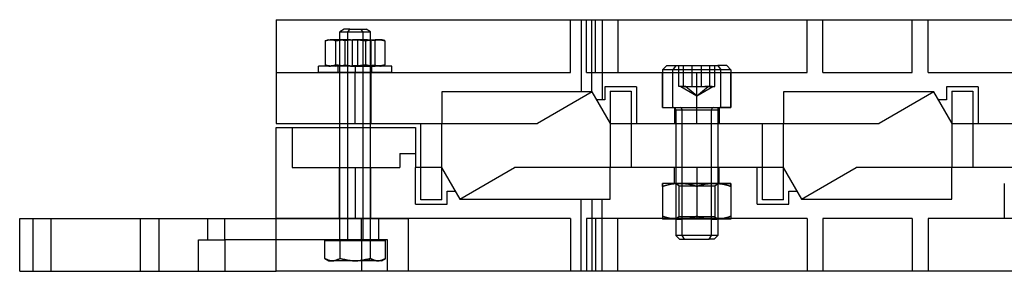
# Model space of a CAD drawing. Units: millimetres. Extents: x -208 to 180, y -31 to 17.
# Drawn here: x -208 to -20, y -31 to 17 of the extents above; entities that cross this region are included whole.
import ezdxf

# ---------------------------------------------------------------- set-up
doc = ezdxf.new("R2010")
doc.units = ezdxf.units.MM
doc.layers.add('MAIN-1', color=7, linetype='Continuous')
doc.layers.add('MAIN-2', color=7, linetype='Continuous')

msp = doc.modelspace()

# ---------------------------------------------------------------- linework, layer by layer
at = {"layer": 'MAIN-1'}
for p, q in [((-158.84, 17.1), (-158.84, -2.6)), ((-158.84, 17.1), (131.16, 17.1)), ((-98.73, 3.4), (-109.12, -2.6)), ((-95.26, -2.6), (-98.73, 3.4)), ((-33.73, 3.4), (-44.12, -2.6)), ((-30.26, -2.6), (-33.73, 3.4)), ((-158.84, -2.6), (-109.12, -2.6)), ((-158.84, -30.7), (-158.84, -3.4)), ((-158.84, -3.4), (-132.34, -3.4)), ((-146.78, -3.4), (-146.78, -2.6)), ((-145.31, -2.6), (-145.31, -3.4)), ((-140.89, -3.4), (-140.89, -2.6)), ((-132.34, -3.4), (-132.34, -11)), ((-131.34, -11), (-131.34, -2.6)), ((-127.34, -11.13), (-127.34, -2.6)), ((-95.34, -2.47), (-95.34, -11)), ((-95.26, -2.6), (-44.12, -2.6)), ((-91.34, -2.6), (-91.34, -11)), ((-82.84, -2.6), (-82.84, -11)), ((-76.03, -11), (-76.03, -2.6)), ((-74.84, -2.6), (-74.84, -11)), ((-66.34, -11), (-66.34, -2.6)), ((-62.34, -11.13), (-62.34, -2.6)), ((-30.34, -2.47), (-30.34, -11)), ((-30.26, -2.6), (20.88, -2.6)), ((-26.34, -2.6), (-26.34, -11)), ((-127.41, -11), (-132.34, -11)), ((-127.41, -11), (-123.95, -17)), ((-123.95, -17), (-113.55, -11)), ((-62.41, -11), (-113.55, -11)), ((-62.41, -11), (-58.95, -17)), ((-58.95, -17), (-48.55, -11)), ((2.59, -11), (-48.55, -11)), ((-207.66, -20.7), (-158.84, -20.7)), ((-207.66, -30.7), (-207.66, -20.7)), ((-207.66, -30.7), (-158.84, -30.7)), ((131.16, -30.7), (-158.84, -30.7))]:
    msp.add_line(p, q, dxfattribs=at)
at = {"layer": 'MAIN-2'}
for p, q in [((-158.84, 17.1), (-158.84, 17.1)), ((-158.84, 17.1), (-158.84, 17.1)), ((-102.84, 17.1), (-102.84, 17.1)), ((-102.84, 7.1), (-102.84, 17.1)), ((-100.84, 17.1), (-100.84, 3.4)), ((-99.84, 17.1), (-99.84, 17.1)), ((-99.84, 17.1), (-99.84, 17.1)), ((-99.84, 7.1), (-99.84, 17.1)), ((-98.84, 3.4), (-98.84, 17.1)), ((-98.84, 3.4), (-98.84, 17.1)), ((-98.12, 7.1), (-98.12, 17.1)), ((-98.12, 7.1), (-98.12, 17.1)), ((-96.84, 17.1), (-96.84, 1.9)), ((-93.84, 17.1), (-93.84, 7.1)), ((-57.84, 17.1), (-57.84, 17.1)), ((-57.84, 7.1), (-57.84, 17.1)), ((-54.84, 17.1), (-54.84, 17.1)), ((-54.84, 7.1), (-54.84, 17.1)), ((-37.84, 17.1), (-37.84, 17.1)), ((-37.84, 7.1), (-37.84, 17.1)), ((-34.84, 17.1), (-34.84, 17.1)), ((-34.84, 7.1), (-34.84, 17.1)), ((-145.91, 15.3), (-146.78, 14.8)), ((-144.87, 15.3), (-145.91, 15.3)), ((-144.87, 15.3), (-145.31, 14.8)), ((-144.87, 15.3), (-141.76, 15.3)), ((-142.8, 15.3), (-142.37, 14.8)), ((-140.89, 14.8), (-141.76, 15.3)), ((-149.21, 13.15), (-149.52, 13.09)), ((-149.52, 13.09), (-149.46, 13.12)), ((-149.46, 13.12), (-149.39, 13.14)), ((-149.39, 13.14), (-149.33, 13.16)), ((-149.33, 13.16), (-149.27, 13.18)), ((-149.27, 13.18), (-149.21, 13.2)), ((-149.21, 13.2), (-149.15, 13.22)), ((-148.89, 13.2), (-149.21, 13.15)), ((-148.84, 13.3), (-149.15, 13.22)), ((-149.15, 13.22), (-149.05, 13.24)), ((-149.05, 13.24), (-148.95, 13.26)), ((-148.95, 13.26), (-148.85, 13.28)), ((-148.58, 13.25), (-148.89, 13.2)), ((-148.85, 13.28), (-148.75, 13.29)), ((-148.84, 13.3), (-148.54, 13.3)), ((-148.75, 13.29), (-148.64, 13.3)), ((-148.64, 13.3), (-148.54, 13.3)), ((-148.27, 13.28), (-148.58, 13.25)), ((-148.54, 13.3), (-148.38, 13.29)), ((-144.73, 13.3), (-148.54, 13.3)), ((-148.38, 13.29), (-148.22, 13.28)), ((-147.96, 13.29), (-148.27, 13.28)), ((-148.22, 13.28), (-148.06, 13.25)), ((-148.06, 13.25), (-147.9, 13.2)), ((-147.65, 13.3), (-147.96, 13.29)), ((-147.9, 13.2), (-147.73, 13.15)), ((-147.73, 13.15), (-147.57, 13.09)), ((-147.34, 13.29), (-147.65, 13.3)), ((-147.57, 13.09), (-147.1, 13.15)), ((-147.03, 13.27), (-147.34, 13.29)), ((-147.1, 13.15), (-146.63, 13.2)), ((-146.71, 13.25), (-147.03, 13.27)), ((-146.84, 13.3), (-146.84, 8.3)), ((-146.78, 14.8), (-142.37, 14.8)), ((-146.78, -2.6), (-146.78, 14.8)), ((-146.4, 13.2), (-146.71, 13.25)), ((-146.63, 13.2), (-146.15, 13.25)), ((-146.09, 13.15), (-146.4, 13.2)), ((-146.15, 13.25), (-145.68, 13.28)), ((-145.78, 13.09), (-146.09, 13.15)), ((-145.31, 13.15), (-145.78, 13.09)), ((-145.68, 13.28), (-145.21, 13.29)), ((-145.31, 14.8), (-140.89, 14.8)), ((-145.31, 14.8), (-145.31, -2.6)), ((-144.84, 13.2), (-145.31, 13.15)), ((-145.21, 13.29), (-144.73, 13.3)), ((-144.36, 13.25), (-144.84, 13.2)), ((-144.73, 13.3), (-144.26, 13.29)), ((-144.73, 13.3), (-140.02, 13.3)), ((-144.37, 8.3), (-144.37, 13.3)), ((-143.89, 13.28), (-144.36, 13.25)), ((-144.26, 13.29), (-143.79, 13.28)), ((-143.42, 13.29), (-143.89, 13.28)), ((-143.79, 13.28), (-143.31, 13.25)), ((-142.94, 13.3), (-143.42, 13.29)), ((-143.31, 13.25), (-142.84, 13.2)), ((-143.3, 8.3), (-143.3, 13.3)), ((-142.47, 13.29), (-142.94, 13.3)), ((-142.84, 13.2), (-142.36, 13.15)), ((-141.99, 13.28), (-142.47, 13.29)), ((-142.37, 14.8), (-142.37, -24.7)), ((-142.36, 13.15), (-141.89, 13.09)), ((-141.52, 13.25), (-141.99, 13.28)), ((-141.89, 13.09), (-141.58, 13.15)), ((-141.58, 13.15), (-141.27, 13.2)), ((-141.05, 13.2), (-141.52, 13.25)), ((-141.27, 13.2), (-140.96, 13.24)), ((-140.57, 13.15), (-141.05, 13.2)), ((-140.96, 13.24), (-140.65, 13.27)), ((-140.89, -2.6), (-140.89, 14.8)), ((-140.84, 13.3), (-140.84, 8.3)), ((-140.65, 13.27), (-140.34, 13.29)), ((-140.1, 13.09), (-140.57, 13.15)), ((-140.34, 13.29), (-140.02, 13.3)), ((-139.94, 13.15), (-140.1, 13.09)), ((-140.02, 13.3), (-139.71, 13.29)), ((-138.84, 13.3), (-140.02, 13.3)), ((-139.78, 13.2), (-139.94, 13.15)), ((-139.61, 13.25), (-139.78, 13.2)), ((-139.71, 13.29), (-139.4, 13.28)), ((-139.45, 13.28), (-139.61, 13.25)), ((-139.29, 13.29), (-139.45, 13.28)), ((-139.4, 13.28), (-139.09, 13.25)), ((-139.13, 13.3), (-139.29, 13.29)), ((-139.03, 13.3), (-139.13, 13.3)), ((-139.09, 13.25), (-138.78, 13.2)), ((-138.93, 13.29), (-139.03, 13.3)), ((-138.83, 13.28), (-138.93, 13.29)), ((-138.53, 13.22), (-138.84, 13.3)), ((-138.73, 13.26), (-138.83, 13.28)), ((-138.78, 13.2), (-138.47, 13.15)), ((-138.63, 13.24), (-138.73, 13.26)), ((-138.53, 13.22), (-138.63, 13.24)), ((-138.46, 13.2), (-138.53, 13.22)), ((-138.47, 13.15), (-138.16, 13.09)), ((-138.4, 13.18), (-138.46, 13.2)), ((-138.34, 13.16), (-138.4, 13.18)), ((-138.28, 13.14), (-138.34, 13.16)), ((-138.22, 13.12), (-138.28, 13.14)), ((-138.16, 13.09), (-138.22, 13.12)), ((-149.52, 13.09), (-149.52, 8.51)), ((-147.57, 13.09), (-147.57, 8.51)), ((-145.78, 13.09), (-145.78, 8.51)), ((-141.89, 13.09), (-141.89, 8.51)), ((-140.1, 13.09), (-140.1, 8.51)), ((-138.16, 13.09), (-138.16, 8.51)), ((-143.84, 8.3), (-150.84, 8.3)), ((-150.84, 7.1), (-150.84, 8.3)), ((-149.52, 8.51), (-149.21, 8.45)), ((-149.46, 8.48), (-149.52, 8.51)), ((-149.39, 8.46), (-149.46, 8.48)), ((-149.33, 8.44), (-149.39, 8.46)), ((-149.27, 8.42), (-149.33, 8.44)), ((-149.21, 8.4), (-149.27, 8.42)), ((-149.21, 8.45), (-148.89, 8.4)), ((-149.15, 8.38), (-149.21, 8.4)), ((-149.05, 8.36), (-149.15, 8.38)), ((-149.15, 8.38), (-148.84, 8.3)), ((-148.95, 8.34), (-149.05, 8.36)), ((-148.85, 8.32), (-148.95, 8.34)), ((-148.89, 8.4), (-148.58, 8.35)), ((-148.75, 8.31), (-148.85, 8.32)), ((-148.84, 8.3), (-148.54, 8.3)), ((-148.64, 8.3), (-148.75, 8.31)), ((-148.54, 8.3), (-148.64, 8.3)), ((-148.58, 8.35), (-148.27, 8.33)), ((-148.38, 8.31), (-148.54, 8.3)), ((-144.73, 8.3), (-148.54, 8.3)), ((-148.22, 8.32), (-148.38, 8.31)), ((-148.27, 8.33), (-147.96, 8.31)), ((-148.06, 8.36), (-148.22, 8.32)), ((-147.9, 8.4), (-148.06, 8.36)), ((-147.96, 8.31), (-147.65, 8.3)), ((-147.73, 8.45), (-147.9, 8.4)), ((-147.57, 8.51), (-147.73, 8.45)), ((-147.65, 8.3), (-147.34, 8.31)), ((-147.1, 8.45), (-147.57, 8.51)), ((-147.34, 8.31), (-147.03, 8.32)), ((-146.63, 8.4), (-147.1, 8.45)), ((-147.04, 7.1), (-147.04, 8.3)), ((-147.03, 8.32), (-146.71, 8.35)), ((-146.71, 8.35), (-146.4, 8.4)), ((-146.15, 8.35), (-146.63, 8.4)), ((-146.4, 8.4), (-146.09, 8.45)), ((-145.68, 8.32), (-146.15, 8.35)), ((-146.09, 8.45), (-145.78, 8.51)), ((-145.78, 8.51), (-145.31, 8.45)), ((-145.21, 8.31), (-145.68, 8.32)), ((-145.31, 8.45), (-144.84, 8.4)), ((-144.73, 8.3), (-145.21, 8.31)), ((-144.84, 8.4), (-144.36, 8.35)), ((-144.26, 8.31), (-144.73, 8.3)), ((-144.73, 8.3), (-140.02, 8.3)), ((-144.36, 8.35), (-143.89, 8.32)), ((-143.79, 8.32), (-144.26, 8.31)), ((-143.89, 8.32), (-143.42, 8.31)), ((-143.84, 8.3), (-143.84, 7.1)), ((-136.84, 8.3), (-143.84, 8.3)), ((-143.84, 8.3), (-143.84, 7.1)), ((-143.84, 8.3), (-143.84, 7.1)), ((-143.84, 8.3), (-143.84, 7.1)), ((-143.31, 8.35), (-143.79, 8.32)), ((-143.42, 8.31), (-142.94, 8.3)), ((-142.84, 8.4), (-143.31, 8.35)), ((-142.94, 8.3), (-142.47, 8.31)), ((-142.36, 8.45), (-142.84, 8.4)), ((-142.47, 8.31), (-141.99, 8.32)), ((-141.89, 8.51), (-142.36, 8.45)), ((-141.99, 8.32), (-141.52, 8.35)), ((-141.58, 8.45), (-141.89, 8.51)), ((-141.27, 8.4), (-141.58, 8.45)), ((-141.52, 8.35), (-141.05, 8.4)), ((-140.96, 8.35), (-141.27, 8.4)), ((-141.05, 8.4), (-140.57, 8.45)), ((-140.65, 8.32), (-140.96, 8.35)), ((-140.34, 8.31), (-140.65, 8.32)), ((-140.64, 7.1), (-140.64, 8.3)), ((-140.57, 8.45), (-140.1, 8.51)), ((-140.02, 8.3), (-140.34, 8.31)), ((-140.1, 8.51), (-139.94, 8.45)), ((-139.71, 8.31), (-140.02, 8.3)), ((-138.84, 8.3), (-140.02, 8.3)), ((-139.94, 8.45), (-139.78, 8.4)), ((-139.78, 8.4), (-139.61, 8.36)), ((-139.4, 8.33), (-139.71, 8.31)), ((-139.61, 8.36), (-139.45, 8.33)), ((-139.45, 8.33), (-139.29, 8.31)), ((-139.09, 8.35), (-139.4, 8.33)), ((-139.29, 8.31), (-139.13, 8.3)), ((-139.13, 8.3), (-139.03, 8.3)), ((-138.78, 8.4), (-139.09, 8.35)), ((-139.03, 8.3), (-138.93, 8.31)), ((-138.93, 8.31), (-138.83, 8.32)), ((-138.84, 8.3), (-138.53, 8.38)), ((-138.83, 8.32), (-138.73, 8.34)), ((-138.47, 8.45), (-138.78, 8.4)), ((-138.73, 8.34), (-138.63, 8.36)), ((-138.63, 8.36), (-138.53, 8.38)), ((-138.53, 8.38), (-138.46, 8.4)), ((-138.16, 8.51), (-138.47, 8.45)), ((-138.46, 8.4), (-138.4, 8.42)), ((-138.4, 8.42), (-138.34, 8.44)), ((-138.34, 8.44), (-138.28, 8.46)), ((-138.28, 8.46), (-138.22, 8.48)), ((-138.22, 8.48), (-138.16, 8.51)), ((-136.84, 7.1), (-136.84, 8.3)), ((-84.54, 8.4), (-85.34, 7.6)), ((-74.27, 7.6), (-85.34, 7.6)), ((-85.34, 7.6), (-85.34, 0.4)), ((-84.54, 8.4), (-74.83, 8.4)), ((-82.84, 8.4), (-83.4, 7.6)), ((-83.4, 0.4), (-83.4, 7.6)), ((-72.34, 7.6), (-83.4, 7.6)), ((-82.23, 4.4), (-82.23, 8.4)), ((-81.34, 4.4), (-81.34, 8.4)), ((-79.73, 4.4), (-79.73, 8.4)), ((-77.95, 4.4), (-77.95, 8.4)), ((-76.33, 4.4), (-76.33, 8.4)), ((-75.44, 4.4), (-75.44, 8.4)), ((-74.83, 8.4), (-74.27, 7.6)), ((-73.14, 8.4), (-74.83, 8.4)), ((-74.27, 0.4), (-74.27, 7.6)), ((-72.34, 7.6), (-73.14, 8.4)), ((-72.34, 7.6), (-72.34, 0.4)), ((-158.84, 7.1), (-158.84, 7.1)), ((-158.84, 7.1), (-102.84, 7.1)), ((-143.84, 7.1), (-150.84, 7.1)), ((-146.84, 7.1), (-146.84, -2.6)), ((-143.84, -2.6), (-143.84, 7.1)), ((-143.84, -2.6), (-143.84, 7.1)), ((-136.84, 7.1), (-143.84, 7.1)), ((-140.84, 7.1), (-140.84, -2.6)), ((-102.84, 7.1), (-102.84, 7.1)), ((-99.84, 7.1), (-57.84, 7.1)), ((-99.84, 7.1), (-99.84, 7.1)), ((-99.84, 7.1), (-99.84, 7.1)), ((-85.34, 7.1), (-85.34, 7.1)), ((-85.34, 0.4), (-85.34, 7.1)), ((-78.84, 0.4), (-78.84, 7.1)), ((-78.84, 0.4), (-78.84, 7.1)), ((-72.34, 7.1), (-72.34, 7.1)), ((-72.34, 0.4), (-72.34, 7.1)), ((-57.84, 7.1), (-57.84, 7.1)), ((-54.84, 7.1), (-37.84, 7.1)), ((-54.84, 7.1), (-54.84, 7.1)), ((-37.84, 7.1), (-37.84, 7.1)), ((-34.84, 7.1), (7.16, 7.1)), ((-34.84, 7.1), (-34.84, 7.1)), ((-96.34, 4.35), (-96.34, 1.9)), ((-96.34, 4.35), (-96.34, 4.35)), ((-90.34, 4.35), (-96.34, 4.35)), ((-90.34, 4.35), (-90.34, -2.6)), ((-90.34, 4.35), (-90.34, 4.35)), ((-81.79, 4.4), (-82.23, 4.4)), ((-80.98, 4.4), (-81.88, 4.4)), ((-81.88, 4.4), (-78.84, 2.64)), ((-81.34, 4.4), (-81.79, 4.4)), ((-81.34, 4.4), (-79.64, 4.4)), ((-78.84, 2.64), (-80.98, 4.4)), ((-79.64, 4.4), (-77.95, 4.4)), ((-78.84, 2.64), (-76.7, 4.4)), ((-78.84, 2.64), (-75.79, 4.4)), ((-77.95, 4.4), (-76.7, 4.4)), ((-75.89, 4.4), (-77.3, 4.4)), ((-76.7, 4.4), (-75.44, 4.4)), ((-31.34, 4.35), (-31.34, 1.9)), ((-31.34, 4.35), (-31.34, 4.35)), ((-25.34, 4.35), (-31.34, 4.35)), ((-25.34, 4.35), (-25.34, -2.6)), ((-25.34, 4.35), (-25.34, 4.35)), ((-127.34, 3.4), (-127.34, 3.4)), ((-127.34, 3.4), (-127.34, -2.6)), ((-98.73, 3.4), (-127.34, 3.4)), ((-98.73, 3.4), (-98.73, 3.4)), ((-98.73, 3.4), (-98.73, 3.4)), ((-98.73, 3.4), (-98.73, 3.4)), ((-98.73, 3.4), (-98.73, 3.4)), ((-97.86, 1.9), (-97.86, 1.9)), ((-97.86, 1.9), (-97.86, 1.9)), ((-96.34, 1.9), (-97.86, 1.9)), ((-96.34, 1.9), (-96.34, 1.9)), ((-95.34, 3.5), (-95.34, 3.5)), ((-95.34, 3.5), (-95.34, -2.47)), ((-95.34, 3.5), (-91.34, 3.5)), ((-91.34, 3.5), (-91.34, -2.6)), ((-91.34, 3.5), (-91.34, 3.5)), ((-62.34, 3.4), (-62.34, 3.4)), ((-62.34, 3.4), (-62.34, -2.6)), ((-33.73, 3.4), (-62.34, 3.4)), ((-33.73, 3.4), (-33.73, 3.4)), ((-33.73, 3.4), (-33.73, 3.4)), ((-33.73, 3.4), (-33.73, 3.4)), ((-32.86, 1.9), (-32.86, 1.9)), ((-31.34, 1.9), (-32.86, 1.9)), ((-31.34, 1.9), (-31.34, 1.9)), ((-30.34, 3.5), (-30.34, 3.5)), ((-30.34, 3.5), (-30.34, -2.47)), ((-30.34, 3.5), (-26.34, 3.5)), ((-26.34, 3.5), (-26.34, -2.6)), ((-26.34, 3.5), (-26.34, 3.5)), ((-85.34, 0.4), (-78.84, 0.4)), ((-85.34, 0.4), (-85.34, 0.4)), ((-85.34, 0.4), (-74.27, 0.4)), ((-83.09, 0.4), (-83.09, -2.6)), ((-81.65, -23.91), (-81.65, 0)), ((-78.84, -2.6), (-78.84, 0.4)), ((-78.84, -2.6), (-78.84, 0.4)), ((-78.84, 0.4), (-72.34, 0.4)), ((-76.03, -2.6), (-76.03, 0)), ((-74.59, 0.4), (-74.59, -2.6)), ((-72.34, 0.4), (-74.27, 0.4)), ((-72.34, 0.4), (-72.34, 0.4)), ((-82.84, 0), (-76.03, 0)), ((-82.84, 0), (-82.84, -2.6)), ((-81.65, 0), (-74.84, 0)), ((-74.84, 0), (-74.84, -2.6)), ((-158.84, -2.6), (-158.84, -2.6)), ((-158.84, -3.4), (-158.84, -3.4)), ((-155.84, -3.4), (-155.84, -3.4)), ((-155.84, -3.4), (-155.84, -11)), ((-146.78, -24.7), (-146.78, -3.4)), ((-145.31, -3.4), (-145.31, -24.7)), ((-140.89, -24.7), (-140.89, -3.4)), ((-132.34, -3.4), (-132.34, -3.4)), ((-132.34, -3.4), (-132.34, -3.4)), ((-131.34, -2.6), (-131.34, -2.6)), ((-109.12, -2.6), (-109.12, -2.6)), ((-109.12, -2.6), (-109.12, -2.6)), ((-95.26, -2.6), (-95.26, -2.6)), ((-95.26, -2.6), (-95.26, -2.6)), ((-90.34, -2.6), (-90.34, -2.6)), ((-66.34, -2.6), (-66.34, -2.6)), ((-44.12, -2.6), (-44.12, -2.6)), ((-44.12, -2.6), (-44.12, -2.6)), ((-30.26, -2.6), (-30.26, -2.6)), ((-30.26, -2.6), (-30.26, -2.6)), ((-25.34, -2.6), (-25.34, -2.6)), ((-135.34, -8.3), (-135.34, -11)), ((-135.34, -8.3), (-135.34, -8.3)), ((-135.34, -8.3), (-132.34, -8.3)), ((-132.34, -8.3), (-132.34, -8.3)), ((-155.84, -11), (-155.84, -11)), ((-155.84, -11), (-135.34, -11)), ((-146.84, -20.7), (-146.84, -11)), ((-143.84, -11), (-143.84, -20.7)), ((-143.84, -11), (-143.84, -20.7)), ((-140.84, -20.7), (-140.84, -11)), ((-135.34, -11), (-135.34, -11)), ((-132.34, -11), (-132.34, -11)), ((-132.34, -11), (-132.34, -11)), ((-132.34, -17.95), (-132.34, -11)), ((-131.34, -17.1), (-131.34, -11)), ((-127.41, -11), (-127.41, -11)), ((-127.41, -11), (-127.41, -11)), ((-127.34, -17.1), (-127.34, -11.13)), ((-113.55, -11), (-113.55, -11)), ((-113.55, -11), (-113.55, -11)), ((-95.34, -17), (-95.34, -11)), ((-91.34, -11), (-91.34, -11)), ((-83.09, -14), (-83.09, -11)), ((-82.84, -11), (-82.84, -23.91)), ((-78.84, -11), (-78.84, -14)), ((-78.84, -11), (-78.84, -14)), ((-76.03, -23.91), (-76.03, -11)), ((-74.84, -11), (-74.84, -23.91)), ((-74.59, -14), (-74.59, -11)), ((-67.34, -11), (-67.34, -11)), ((-67.34, -17.95), (-67.34, -11)), ((-66.34, -17.1), (-66.34, -11)), ((-62.41, -11), (-62.41, -11)), ((-62.41, -11), (-62.41, -11)), ((-62.34, -17.1), (-62.34, -11.13)), ((-48.55, -11), (-48.55, -11)), ((-48.55, -11), (-48.55, -11)), ((-30.34, -17), (-30.34, -11)), ((-26.34, -11), (-26.34, -11)), ((-85.34, -14), (-85.34, -20.7)), ((-85.34, -14), (-85.34, -14)), ((-78.84, -14), (-85.34, -14)), ((-82.09, -14), (-85.34, -14)), ((-85.34, -14.02), (-85.34, -14)), ((-85.34, -14.07), (-85.34, -14.02)), ((-85.34, -14.16), (-85.34, -14.07)), ((-85.34, -14.27), (-85.34, -14.16)), ((-85.34, -14.41), (-85.34, -14.27)), ((-84.8, -14.41), (-85.34, -14.58)), ((-85.34, -14.58), (-85.34, -14.41)), ((-85.34, -14.58), (-84.8, -14.41)), ((-85.34, -14.58), (-85.34, -20.22)), ((-84.27, -14.27), (-84.8, -14.41)), ((-84.8, -14.41), (-84.27, -14.27)), ((-83.73, -14.16), (-84.27, -14.27)), ((-84.27, -14.27), (-83.73, -14.16)), ((-83.19, -14.07), (-83.73, -14.16)), ((-83.73, -14.16), (-83.19, -14.07)), ((-82.64, -14.02), (-83.19, -14.07)), ((-83.19, -14.07), (-82.64, -14.02)), ((-82.84, -14.03), (-74.84, -14.03)), ((-74.84, -14.03), (-82.84, -14.03)), ((-82.24, -14.45), (-82.84, -14.03)), ((-82.09, -14), (-82.64, -14.02)), ((-82.64, -14.02), (-82.09, -14)), ((-82.24, -14.45), (-75.44, -14.45)), ((-82.24, -14.45), (-82.24, -20.38)), ((-82.24, -14.45), (-75.44, -14.45)), ((-82.09, -14), (-75.59, -14)), ((-81.54, -14.02), (-82.09, -14)), ((-82.09, -14), (-81.53, -14.02)), ((-80.99, -14.07), (-81.54, -14.02)), ((-81.53, -14.02), (-80.99, -14.07)), ((-80.44, -14.16), (-80.99, -14.07)), ((-80.99, -14.07), (-80.44, -14.16)), ((-79.91, -14.27), (-80.44, -14.16)), ((-80.44, -14.16), (-79.9, -14.27)), ((-79.37, -14.41), (-79.91, -14.27)), ((-79.9, -14.27), (-79.37, -14.41)), ((-78.84, -14.58), (-79.37, -14.41)), ((-79.37, -14.41), (-78.84, -14.58)), ((-78.84, -14), (-78.84, -20.7)), ((-72.34, -14), (-78.84, -14)), ((-78.84, -14), (-78.84, -20.7)), ((-78.3, -14.41), (-78.84, -14.58)), ((-78.84, -14.58), (-78.3, -14.41)), ((-78.84, -14.58), (-78.84, -20.22)), ((-78.84, -14.58), (-78.84, -20.22)), ((-77.77, -14.27), (-78.3, -14.41)), ((-78.3, -14.41), (-77.77, -14.27)), ((-77.23, -14.16), (-77.77, -14.27)), ((-77.77, -14.27), (-77.23, -14.16)), ((-76.69, -14.07), (-77.23, -14.16)), ((-77.23, -14.16), (-76.69, -14.07)), ((-76.14, -14.02), (-76.69, -14.07)), ((-76.69, -14.07), (-76.14, -14.02)), ((-75.59, -14), (-76.14, -14.02)), ((-76.14, -14.02), (-75.59, -14)), ((-75.59, -14), (-72.34, -14)), ((-75.04, -14.02), (-75.59, -14)), ((-75.59, -14), (-75.03, -14.02)), ((-75.44, -14.45), (-74.84, -14.03)), ((-75.44, -14.45), (-75.44, -20.38)), ((-74.49, -14.07), (-75.04, -14.02)), ((-75.03, -14.02), (-74.49, -14.07)), ((-73.94, -14.16), (-74.49, -14.07)), ((-74.49, -14.07), (-73.94, -14.16)), ((-73.41, -14.27), (-73.94, -14.16)), ((-73.94, -14.16), (-73.4, -14.27)), ((-72.87, -14.41), (-73.41, -14.27)), ((-73.4, -14.27), (-72.87, -14.41)), ((-72.34, -14.58), (-72.87, -14.41)), ((-72.87, -14.41), (-72.34, -14.58)), ((-72.34, -14), (-72.34, -20.7)), ((-72.34, -14), (-72.34, -14)), ((-72.34, -14.02), (-72.34, -14)), ((-72.34, -14.07), (-72.34, -14.02)), ((-72.34, -14.16), (-72.34, -14.07)), ((-72.34, -14.27), (-72.34, -14.16)), ((-72.34, -14.41), (-72.34, -14.27)), ((-72.34, -14.58), (-72.34, -14.41)), ((-72.34, -14.58), (-72.34, -20.22)), ((-20.34, -14), (-20.34, -20.7)), ((-20.34, -14), (-20.34, -14)), ((-126.34, -17.95), (-126.34, -15.5)), ((-126.34, -15.5), (-126.34, -15.5)), ((-126.34, -15.5), (-124.81, -15.5)), ((-124.81, -15.5), (-124.81, -15.5)), ((-61.34, -17.95), (-61.34, -15.5)), ((-61.34, -15.5), (-61.34, -15.5)), ((-61.34, -15.5), (-59.81, -15.5)), ((-59.81, -15.5), (-59.81, -15.5)), ((-132.34, -17.95), (-132.34, -17.95)), ((-132.34, -17.95), (-126.34, -17.95)), ((-127.34, -17.1), (-131.34, -17.1)), ((-131.34, -17.1), (-131.34, -17.1)), ((-127.34, -17.1), (-127.34, -17.1)), ((-126.34, -17.95), (-126.34, -17.95)), ((-123.95, -17), (-123.95, -17)), ((-123.95, -17), (-123.95, -17)), ((-123.95, -17), (-123.95, -17)), ((-123.95, -17), (-95.34, -17)), ((-100.84, -30.7), (-100.84, -17)), ((-98.84, -17), (-98.84, -30.7)), ((-98.84, -17), (-98.84, -30.7)), ((-96.84, -30.7), (-96.84, -17)), ((-95.34, -17), (-95.34, -17)), ((-67.34, -17.95), (-61.34, -17.95)), ((-67.34, -17.95), (-67.34, -17.95)), ((-62.34, -17.1), (-66.34, -17.1)), ((-66.34, -17.1), (-66.34, -17.1)), ((-62.34, -17.1), (-62.34, -17.1)), ((-61.34, -17.95), (-61.34, -17.95)), ((-58.95, -17), (-58.95, -17)), ((-58.95, -17), (-58.95, -17)), ((-58.95, -17), (-58.95, -17)), ((-58.95, -17), (-30.34, -17)), ((-30.34, -17), (-30.34, -17)), ((-84.8, -20.39), (-85.34, -20.22)), ((-85.34, -20.22), (-85.34, -20.39)), ((-85.34, -20.22), (-84.8, -20.39)), ((-85.34, -20.39), (-85.34, -20.53)), ((-85.34, -20.53), (-85.34, -20.64)), ((-84.27, -20.53), (-84.8, -20.39)), ((-84.8, -20.39), (-84.27, -20.53)), ((-83.73, -20.64), (-84.27, -20.53)), ((-84.27, -20.53), (-83.73, -20.64)), ((-82.24, -20.38), (-82.84, -20.8)), ((-75.44, -20.38), (-82.24, -20.38)), ((-75.44, -20.38), (-82.24, -20.38)), ((-79.91, -20.53), (-80.44, -20.64)), ((-80.44, -20.64), (-79.9, -20.53)), ((-79.37, -20.39), (-79.91, -20.53)), ((-79.9, -20.53), (-79.37, -20.39)), ((-78.84, -20.22), (-79.37, -20.39)), ((-79.37, -20.39), (-78.84, -20.22)), ((-78.3, -20.39), (-78.84, -20.22)), ((-78.84, -20.22), (-78.3, -20.39)), ((-77.77, -20.53), (-78.3, -20.39)), ((-78.3, -20.39), (-77.77, -20.53)), ((-77.23, -20.64), (-77.77, -20.53)), ((-77.77, -20.53), (-77.23, -20.64)), ((-75.44, -20.38), (-74.84, -20.8)), ((-73.41, -20.53), (-73.94, -20.64)), ((-73.94, -20.64), (-73.4, -20.53)), ((-72.87, -20.39), (-73.41, -20.53)), ((-73.4, -20.53), (-72.87, -20.39)), ((-72.34, -20.22), (-72.87, -20.39)), ((-72.87, -20.39), (-72.34, -20.22)), ((-72.34, -20.22), (-72.34, -20.39)), ((-72.34, -20.39), (-72.34, -20.53)), ((-72.34, -20.53), (-72.34, -20.64)), ((-207.66, -20.7), (-207.66, -20.7)), ((-205.16, -20.7), (-205.16, -30.7)), ((-201.66, -30.7), (-201.66, -20.7)), ((-201.66, -30.7), (-201.66, -20.7)), ((-184.66, -30.7), (-184.66, -20.7)), ((-184.66, -30.7), (-184.66, -20.7)), ((-181.16, -20.7), (-181.16, -30.7)), ((-171.91, -20.7), (-171.91, -24.7)), ((-168.66, -24.7), (-168.66, -20.7)), ((-168.66, -24.7), (-168.66, -20.7)), ((-158.84, -20.7), (-158.84, -20.7)), ((-102.84, -20.7), (-158.84, -20.7)), ((-158.84, -20.7), (-133.66, -20.7)), ((-142.66, -24.7), (-142.66, -20.7)), ((-142.66, -24.7), (-142.66, -20.7)), ((-139.41, -20.7), (-139.41, -24.7)), ((-133.66, -30.7), (-133.66, -20.7)), ((-133.66, -20.7), (-133.66, -20.7)), ((-102.84, -20.7), (-102.84, -30.7)), ((-102.84, -20.7), (-102.84, -20.7)), ((-99.84, -20.7), (-99.84, -30.7)), ((-99.84, -20.7), (-99.84, -20.7)), ((-57.84, -20.7), (-99.84, -20.7)), ((-99.84, -20.7), (-99.84, -20.7)), ((-98.12, -20.7), (-98.12, -30.7)), ((-98.12, -20.7), (-98.12, -30.7)), ((-93.84, -30.7), (-93.84, -20.7)), ((-85.34, -20.64), (-85.34, -20.73)), ((-85.34, -20.7), (-85.34, -20.7)), ((-85.34, -20.73), (-85.34, -20.78)), ((-85.34, -20.78), (-85.34, -20.8)), ((-82.09, -20.8), (-85.34, -20.8)), ((-83.19, -20.73), (-83.73, -20.64)), ((-83.73, -20.64), (-83.19, -20.73)), ((-82.64, -20.78), (-83.19, -20.73)), ((-83.19, -20.73), (-82.64, -20.78)), ((-82.09, -20.8), (-82.64, -20.78)), ((-82.64, -20.78), (-82.09, -20.8)), ((-81.54, -20.78), (-82.09, -20.8)), ((-82.09, -20.8), (-81.53, -20.78)), ((-75.59, -20.8), (-82.09, -20.8)), ((-80.99, -20.73), (-81.54, -20.78)), ((-81.53, -20.78), (-80.99, -20.73)), ((-80.44, -20.64), (-80.99, -20.73)), ((-80.99, -20.73), (-80.44, -20.64)), ((-76.69, -20.73), (-77.23, -20.64)), ((-77.23, -20.64), (-76.69, -20.73)), ((-76.14, -20.78), (-76.69, -20.73)), ((-76.69, -20.73), (-76.14, -20.78)), ((-75.59, -20.8), (-76.14, -20.78)), ((-76.14, -20.78), (-75.59, -20.8)), ((-75.04, -20.78), (-75.59, -20.8)), ((-75.59, -20.8), (-75.03, -20.78)), ((-72.34, -20.8), (-75.59, -20.8)), ((-74.49, -20.73), (-75.04, -20.78)), ((-75.03, -20.78), (-74.49, -20.73)), ((-73.94, -20.64), (-74.49, -20.73)), ((-74.49, -20.73), (-73.94, -20.64)), ((-72.34, -20.64), (-72.34, -20.73)), ((-72.34, -20.7), (-72.34, -20.7)), ((-72.34, -20.73), (-72.34, -20.78)), ((-72.34, -20.78), (-72.34, -20.8)), ((-57.84, -20.7), (-57.84, -30.7)), ((-57.84, -20.7), (-57.84, -20.7)), ((-54.84, -20.7), (-54.84, -30.7)), ((-54.84, -20.7), (-54.84, -20.7)), ((-37.84, -20.7), (-54.84, -20.7)), ((-37.84, -20.7), (-37.84, -30.7)), ((-37.84, -20.7), (-37.84, -20.7)), ((-34.84, -20.7), (-34.84, -30.7)), ((-34.84, -20.7), (-34.84, -20.7)), ((7.16, -20.7), (-34.84, -20.7)), ((-20.34, -20.7), (-20.34, -20.7)), ((-76.03, -23.91), (-82.84, -23.91)), ((-82.84, -23.91), (-82.15, -24.6)), ((-81.16, -24.6), (-81.65, -23.91)), ((-74.84, -23.91), (-81.65, -23.91)), ((-76.51, -24.6), (-76.03, -23.91)), ((-75.53, -24.6), (-74.84, -23.91)), ((-173.66, -24.7), (-168.66, -24.7)), ((-173.66, -30.7), (-173.66, -24.7)), ((-142.66, -24.7), (-168.66, -24.7)), ((-168.66, -24.7), (-168.66, -30.7)), ((-168.66, -24.7), (-168.66, -30.7)), ((-149.61, -24.85), (-146.72, -24.85)), ((-149.61, -28.25), (-149.61, -24.85)), ((-148.34, -24.7), (-146.09, -24.7)), ((-148.34, -24.7), (-148.34, -24.85)), ((-146.72, -24.85), (-140.95, -24.85)), ((-146.72, -28.25), (-146.72, -24.85)), ((-146.72, -28.25), (-146.72, -24.85)), ((-146.09, -24.85), (-146.09, -24.7)), ((-139.34, -24.7), (-146.09, -24.7)), ((-137.66, -24.7), (-142.66, -24.7)), ((-142.66, -24.7), (-142.66, -30.7)), ((-142.66, -24.7), (-142.66, -30.7)), ((-141.59, -24.85), (-141.59, -24.7)), ((-140.95, -28.25), (-140.95, -24.85)), ((-140.95, -24.85), (-138.06, -24.85)), ((-140.95, -28.25), (-140.95, -24.85)), ((-139.34, -24.7), (-139.34, -24.85)), ((-138.06, -28.25), (-138.06, -24.85)), ((-137.66, -30.7), (-137.66, -24.7)), ((-82.15, -24.6), (-76.51, -24.6)), ((-75.53, -24.6), (-76.51, -24.6)), ((-149.37, -28.38), (-149.61, -28.25)), ((-149.61, -28.25), (-149.37, -28.38)), ((-149.61, -28.25), (-148.84, -28.7)), ((-149.14, -28.49), (-149.37, -28.38)), ((-149.37, -28.38), (-149.13, -28.49)), ((-148.9, -28.58), (-149.14, -28.49)), ((-149.13, -28.49), (-148.89, -28.58)), ((-148.66, -28.65), (-148.9, -28.58)), ((-148.89, -28.58), (-148.65, -28.65)), ((-148.84, -28.7), (-148.17, -28.7)), ((-148.41, -28.69), (-148.66, -28.65)), ((-148.65, -28.65), (-148.41, -28.69)), ((-148.17, -28.7), (-148.41, -28.69)), ((-148.41, -28.69), (-148.17, -28.7)), ((-147.92, -28.69), (-148.17, -28.7)), ((-148.17, -28.7), (-147.92, -28.69)), ((-146.34, -28.7), (-148.17, -28.7)), ((-147.68, -28.65), (-147.92, -28.69)), ((-147.92, -28.69), (-147.68, -28.65)), ((-147.44, -28.58), (-147.68, -28.65)), ((-147.68, -28.65), (-147.43, -28.58)), ((-147.2, -28.49), (-147.44, -28.58)), ((-147.43, -28.58), (-147.19, -28.49)), ((-146.96, -28.38), (-147.2, -28.49)), ((-147.19, -28.49), (-146.96, -28.38)), ((-146.72, -28.25), (-146.96, -28.38)), ((-146.96, -28.38), (-146.72, -28.25)), ((-146.25, -28.38), (-146.72, -28.25)), ((-146.72, -28.25), (-146.25, -28.38)), ((-143.84, -28.7), (-146.34, -28.7)), ((-145.78, -28.49), (-146.25, -28.38)), ((-146.25, -28.38), (-145.77, -28.49)), ((-145.3, -28.58), (-145.78, -28.49)), ((-145.77, -28.49), (-145.29, -28.58)), ((-144.81, -28.65), (-145.3, -28.58)), ((-145.29, -28.58), (-144.81, -28.65)), ((-144.33, -28.69), (-144.81, -28.65)), ((-144.81, -28.65), (-144.33, -28.69)), ((-143.84, -28.7), (-144.33, -28.69)), ((-144.33, -28.69), (-143.84, -28.7)), ((-143.35, -28.69), (-143.84, -28.7)), ((-143.84, -28.7), (-143.35, -28.69)), ((-139.51, -28.7), (-143.84, -28.7)), ((-142.86, -28.65), (-143.35, -28.69)), ((-143.35, -28.69), (-142.86, -28.65)), ((-142.38, -28.58), (-142.86, -28.65)), ((-142.86, -28.65), (-142.38, -28.58)), ((-141.9, -28.49), (-142.38, -28.58)), ((-142.38, -28.58), (-141.9, -28.49)), ((-141.42, -28.38), (-141.9, -28.49)), ((-141.9, -28.49), (-141.42, -28.38)), ((-140.95, -28.25), (-141.42, -28.38)), ((-141.42, -28.38), (-140.95, -28.25)), ((-141.34, -28.7), (-140.95, -28.25)), ((-140.95, -28.25), (-140.71, -28.38)), ((-140.71, -28.38), (-140.95, -28.25)), ((-140.71, -28.38), (-140.47, -28.49)), ((-140.47, -28.49), (-140.71, -28.38)), ((-140.47, -28.49), (-140.24, -28.58)), ((-140.23, -28.58), (-140.47, -28.49)), ((-140.24, -28.58), (-139.99, -28.65)), ((-139.99, -28.65), (-140.23, -28.58)), ((-139.99, -28.65), (-139.75, -28.69)), ((-139.75, -28.69), (-139.99, -28.65)), ((-139.75, -28.69), (-139.51, -28.7)), ((-139.51, -28.7), (-139.75, -28.69)), ((-139.51, -28.7), (-139.26, -28.69)), ((-139.26, -28.69), (-139.51, -28.7)), ((-138.84, -28.7), (-139.51, -28.7)), ((-139.26, -28.69), (-139.02, -28.65)), ((-139.02, -28.65), (-139.26, -28.69)), ((-139.02, -28.65), (-138.78, -28.58)), ((-138.77, -28.58), (-139.02, -28.65)), ((-138.84, -28.7), (-138.06, -28.25)), ((-138.78, -28.58), (-138.54, -28.49)), ((-138.53, -28.49), (-138.77, -28.58)), ((-138.54, -28.49), (-138.3, -28.38)), ((-138.3, -28.38), (-138.53, -28.49)), ((-138.3, -28.38), (-138.06, -28.25)), ((-138.06, -28.25), (-138.3, -28.38)), ((-207.66, -30.7), (-207.66, -30.7)), ((-158.84, -30.7), (-158.84, -30.7)), ((-158.84, -30.7), (-158.84, -30.7)), ((-133.66, -30.7), (-133.66, -30.7)), ((-102.84, -30.7), (-102.84, -30.7)), ((-99.84, -30.7), (-99.84, -30.7)), ((-99.84, -30.7), (-99.84, -30.7)), ((-57.84, -30.7), (-57.84, -30.7)), ((-54.84, -30.7), (-54.84, -30.7)), ((-37.84, -30.7), (-37.84, -30.7)), ((-34.84, -30.7), (-34.84, -30.7))]:
    msp.add_line(p, q, dxfattribs=at)
for centre, start, end in [((-83.24, 0), 0, 90.0002), ((-74.44, 0), 89.9997, 180)]:
    msp.add_arc(centre, 0.4, start, end, dxfattribs=at)
for centre, major_axis, start_param, end_param in [((-81.93, 0), (0, 0.4), -1.570796, 0), ((-75.75, 0), (0, -0.4), 3.141593, 4.712389)]:
    msp.add_ellipse(centre, major_axis=major_axis, ratio=0.702554, start_param=start_param, end_param=end_param, dxfattribs=at)

doc.saveas('drawing.dxf')
